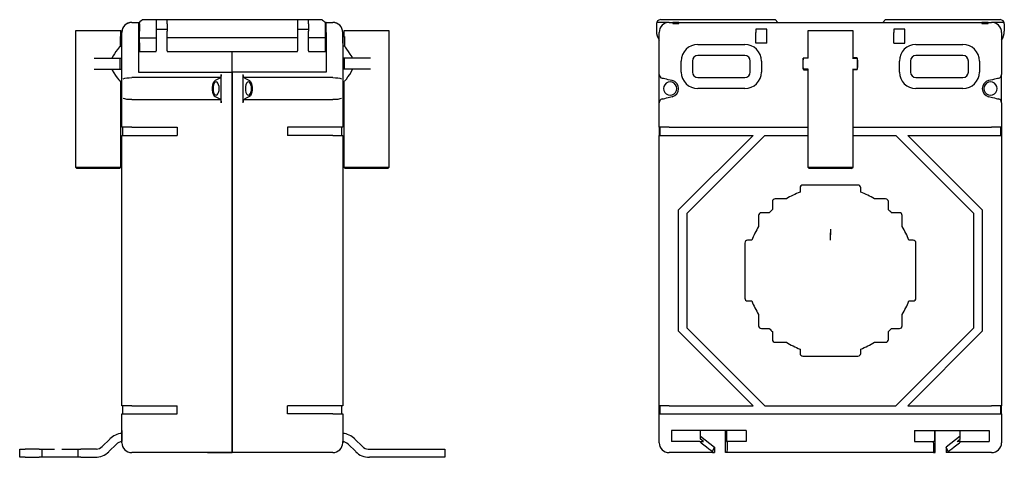
# Model space of a CAD drawing. Units: inches. Extents: x -147 to 32, y -34 to 45.
import ezdxf

# ---------------------------------------------------------------- set-up
doc = ezdxf.new("R2010")
doc.units = ezdxf.units.IN
doc.header["$MEASUREMENT"] = 0
doc.layers.add('TFR-TRI', color=7, linetype='Continuous')

msp = doc.modelspace()

# ---------------------------------------------------------------- linework, layer by layer
at = {"layer": 'TFR-TRI', "color": 7}
for p, q in [((-126.93, 44.94), (-127.32, 44.8)), ((-126.52, 44.99), (-126.93, 44.94)), ((-126.52, 44.99), (-125.32, 44.99)), ((-125.32, 44.99), (-125.32, 44.9)), ((-125.32, 44.99), (-125.12, 44.99)), ((-125.32, 44.9), (-125.32, 44.64)), ((-125.12, 44.74), (-125.32, 44.54)), ((-125.32, 44.69), (-125.17, 44.69)), ((-125.32, 44.64), (-125.32, 44.24)), ((-125.12, 44.99), (-124.86, 45.25)), ((-125.12, 44.86), (-125.12, 44.99)), ((-125.12, 44.74), (-125.12, 44.86)), ((-125.12, 44.74), (-125.12, 43.43)), ((-124.86, 45.25), (-124.68, 45.42)), ((-124.68, 45.42), (-124.62, 45.49)), ((-124.62, 45.49), (-122.12, 45.49)), ((-122.12, 45.49), (-122.04, 45.49)), ((-122.12, 45.49), (-122.12, 45.39)), ((-122.12, 45.39), (-122.12, 45.11)), ((-122.12, 45.11), (-122.12, 44.74)), ((-122.12, 44.74), (-122.12, 43.43)), ((-122.04, 45.49), (-121.83, 45.49)), ((-121.83, 45.49), (-121.5, 45.49)), ((-121.5, 45.49), (-121.12, 45.49)), ((-121.12, 45.49), (-120.74, 45.49)), ((-120.74, 45.49), (-120.41, 45.49)), ((-120.41, 45.49), (-120.2, 45.49)), ((-120.2, 45.49), (-120.12, 45.49)), ((-120.12, 45.39), (-120.12, 45.49)), ((-120.12, 45.49), (-96.52, 45.49)), ((-120.12, 45.11), (-120.12, 45.39)), ((-120.12, 44.74), (-120.12, 45.11)), ((-120.12, 44.74), (-120.12, 43.43)), ((-96.52, 45.49), (-96.44, 45.49)), ((-96.52, 45.49), (-96.52, 45.39)), ((-96.52, 45.39), (-96.52, 45.11)), ((-96.52, 45.11), (-96.52, 44.74)), ((-96.52, 44.74), (-96.52, 43.43)), ((-96.44, 45.49), (-96.23, 45.49)), ((-96.23, 45.49), (-95.9, 45.49)), ((-95.9, 45.49), (-95.52, 45.49)), ((-95.52, 45.49), (-95.14, 45.49)), ((-95.14, 45.49), (-94.81, 45.49)), ((-94.81, 45.49), (-94.6, 45.49)), ((-94.6, 45.49), (-94.52, 45.49)), ((-94.52, 45.39), (-94.52, 45.49)), ((-94.52, 45.49), (-92.02, 45.49)), ((-94.52, 45.11), (-94.52, 45.39)), ((-94.52, 44.74), (-94.52, 45.11)), ((-94.52, 44.74), (-94.52, 43.43)), ((-92.02, 45.49), (-91.96, 45.42)), ((-91.96, 45.42), (-91.78, 45.25)), ((-91.78, 45.25), (-91.52, 44.99)), ((-91.52, 44.99), (-91.52, 44.86)), ((-91.32, 44.99), (-91.52, 44.99)), ((-91.52, 44.86), (-91.52, 44.74)), ((-91.32, 44.54), (-91.52, 44.74)), ((-91.52, 44.74), (-91.52, 43.43)), ((-91.32, 44.69), (-91.47, 44.69)), ((-91.32, 44.9), (-91.32, 44.99)), ((-91.32, 44.99), (-90.12, 44.99)), ((-91.32, 44.64), (-91.32, 44.9)), ((-91.32, 44.24), (-91.32, 44.64)), ((-89.71, 44.94), (-90.12, 44.99)), ((-89.32, 44.8), (-89.71, 44.94)), ((-31.5, 44.74), (-31.5, 43.43)), ((-31.3, 45.25), (-31.46, 44.99)), ((-29.2, 44.99), (-31.46, 44.99)), ((-31.05, 45.42), (-31.3, 45.25)), ((-30.75, 45.49), (-31.05, 45.42)), ((-30.75, 45.49), (-10, 45.49)), ((-29.2, 44.99), (-28.55, 44.99)), ((-27.45, 44.99), (-28.55, 44.99)), ((-28.55, 44.99), (-28.55, 44.94)), ((-28.55, 44.94), (-28.55, 44.8)), ((-28.55, 44.8), (-27.45, 44.8)), ((-27.45, 44.99), (27.45, 44.99)), ((-27.45, 44.94), (-27.45, 44.99)), ((-27.45, 44.8), (-27.45, 44.94)), ((-10, 45.49), (-9.5, 44.99)), ((10, 45.49), (9.5, 44.99)), ((10, 45.49), (30.75, 45.49)), ((28.55, 44.99), (27.45, 44.99)), ((27.45, 44.99), (27.45, 44.94)), ((27.45, 44.94), (27.45, 44.8)), ((27.45, 44.8), (28.55, 44.8)), ((28.55, 44.99), (29.2, 44.99)), ((28.55, 44.94), (28.55, 44.99)), ((28.55, 44.8), (28.55, 44.94)), ((31.46, 44.99), (29.2, 44.99)), ((31.05, 45.42), (30.75, 45.49)), ((31.3, 45.25), (31.05, 45.42)), ((31.46, 44.99), (31.3, 45.25)), ((31.5, 44.74), (31.5, 43.43)), ((-136.72, 43.49), (-136.72, 18.74)), ((-136.65, 43.49), (-136.72, 43.49)), ((-136.44, 43.49), (-136.65, 43.49)), ((-136.11, 43.49), (-136.44, 43.49)), ((-135.65, 43.49), (-136.11, 43.49)), ((-135.09, 43.49), (-135.65, 43.49)), ((-134.45, 43.49), (-135.09, 43.49)), ((-133.74, 43.49), (-134.45, 43.49)), ((-133, 43.49), (-133.74, 43.49)), ((-132.24, 43.49), (-133, 43.49)), ((-131.5, 43.49), (-132.24, 43.49)), ((-130.79, 43.49), (-131.5, 43.49)), ((-130.15, 43.49), (-130.79, 43.49)), ((-129.59, 43.49), (-130.15, 43.49)), ((-129.13, 43.49), (-129.59, 43.49)), ((-128.8, 43.49), (-129.13, 43.49)), ((-128.59, 43.49), (-128.8, 43.49)), ((-128.52, 43.49), (-128.59, 43.49)), ((-128.52, 42.37), (-128.52, 43.49)), ((-128.32, 35.29), (-128.32, 43.19)), ((-128.32, 41.24), (-128.32, 43.19)), ((-125.32, 44.24), (-125.32, 43.74)), ((-125.32, 43.94), (-125.12, 43.74)), ((-125.32, 43.74), (-125.12, 43.74)), ((-125.32, 43.74), (-125.32, 43.19)), ((-125.32, 43.74), (-125.12, 43.74)), ((-125.32, 43.19), (-125.32, 35.99)), ((-125.12, 42.65), (-125.12, 43.43)), ((-122.12, 43.74), (-120.12, 43.74)), ((-122.12, 43.43), (-122.12, 42.65)), ((-120.12, 42.65), (-120.12, 43.43)), ((-96.52, 43.74), (-94.52, 43.74)), ((-96.52, 43.43), (-96.52, 42.65)), ((-94.52, 42.65), (-94.52, 43.43)), ((-91.52, 43.74), (-91.32, 43.94)), ((-91.52, 43.74), (-91.32, 43.74)), ((-91.32, 43.74), (-91.52, 43.74)), ((-91.52, 43.43), (-91.52, 42.65)), ((-91.32, 43.74), (-91.32, 44.24)), ((-91.32, 43.19), (-91.32, 43.74)), ((-91.32, 43.19), (-91.32, 35.99)), ((-88.32, 43.19), (-88.32, 35.29)), ((-88.32, 41.24), (-88.32, 43.19)), ((-88.05, 43.49), (-88.12, 43.49)), ((-88.12, 43.49), (-88.12, 42.37)), ((-87.84, 43.49), (-88.05, 43.49)), ((-87.51, 43.49), (-87.84, 43.49)), ((-87.05, 43.49), (-87.51, 43.49)), ((-86.49, 43.49), (-87.05, 43.49)), ((-85.85, 43.49), (-86.49, 43.49)), ((-85.14, 43.49), (-85.85, 43.49)), ((-84.4, 43.49), (-85.14, 43.49)), ((-83.64, 43.49), (-84.4, 43.49)), ((-82.9, 43.49), (-83.64, 43.49)), ((-82.19, 43.49), (-82.9, 43.49)), ((-81.55, 43.49), (-82.19, 43.49)), ((-80.99, 43.49), (-81.55, 43.49)), ((-80.53, 43.49), (-80.99, 43.49)), ((-80.2, 43.49), (-80.53, 43.49)), ((-79.99, 43.49), (-80.2, 43.49)), ((-79.92, 43.49), (-79.99, 43.49)), ((-79.92, 18.74), (-79.92, 43.49)), ((-31, 35.54), (-31, 43.19)), ((-13.5, 43.74), (-13.5, 43.47)), ((-11.5, 43.74), (-13.5, 43.74)), ((-13.5, 43.47), (-13.5, 43.19)), ((-13.5, 41.24), (-13.5, 43.19)), ((-11.5, 43.47), (-11.5, 43.74)), ((-11.5, 43.19), (-11.5, 43.47)), ((-11.5, 41.24), (-11.5, 43.19)), ((-4.1, 43.49), (-4.1, 38.49)), ((-4.03, 43.49), (-4.1, 43.49)), ((-3.82, 43.49), (-4.03, 43.49)), ((-3.48, 43.49), (-3.82, 43.49)), ((-3.03, 43.49), (-3.48, 43.49)), ((-2.47, 43.49), (-3.03, 43.49)), ((-1.83, 43.49), (-2.47, 43.49)), ((-1.12, 43.49), (-1.83, 43.49)), ((-0.38, 43.49), (-1.12, 43.49)), ((0.38, 43.49), (-0.38, 43.49)), ((1.12, 43.49), (0.38, 43.49)), ((1.83, 43.49), (1.12, 43.49)), ((2.47, 43.49), (1.83, 43.49)), ((3.03, 43.49), (2.47, 43.49)), ((3.49, 43.49), (3.03, 43.49)), ((3.82, 43.49), (3.49, 43.49)), ((4.03, 43.49), (3.82, 43.49)), ((4.1, 43.49), (4.03, 43.49)), ((4.1, 38.49), (4.1, 43.49)), ((11.5, 43.74), (11.5, 43.47)), ((13.5, 43.74), (11.5, 43.74)), ((11.5, 43.47), (11.5, 43.19)), ((11.5, 41.24), (11.5, 43.19)), ((13.5, 43.47), (13.5, 43.74)), ((13.5, 43.19), (13.5, 43.47)), ((13.5, 41.24), (13.5, 43.19)), ((31, 43.19), (31, 35.54)), ((-128.32, 42.29), (-128.64, 42.41)), ((-128.64, 42.41), (-128.64, 40.67)), ((-125.32, 42.29), (-125.12, 42.29)), ((-125.12, 41.93), (-125.12, 42.65)), ((-125.12, 42.19), (-123.62, 42.19)), ((-125.12, 41.31), (-125.12, 41.93)), ((-125.12, 41.31), (-125.12, 39.84)), ((-123.62, 42.19), (-122.12, 42.19)), ((-122.12, 42.65), (-122.12, 41.93)), ((-122.12, 41.93), (-122.12, 41.31)), ((-122.12, 41.31), (-122.12, 39.84)), ((-120.12, 41.93), (-120.12, 42.65)), ((-108.32, 42.19), (-120.12, 42.19)), ((-120.12, 41.31), (-120.12, 41.93)), ((-120.12, 39.84), (-120.12, 41.31)), ((-96.52, 42.19), (-108.32, 42.19)), ((-96.52, 42.65), (-96.52, 41.93)), ((-96.52, 41.93), (-96.52, 41.31)), ((-96.52, 41.31), (-96.52, 39.84)), ((-94.52, 41.93), (-94.52, 42.65)), ((-93.02, 42.19), (-94.52, 42.19)), ((-94.52, 41.31), (-94.52, 41.93)), ((-94.52, 39.84), (-94.52, 41.31)), ((-91.52, 42.19), (-93.02, 42.19)), ((-91.52, 42.65), (-91.52, 41.93)), ((-91.32, 42.29), (-91.52, 42.29)), ((-91.52, 41.93), (-91.52, 41.31)), ((-91.52, 41.31), (-91.52, 39.84)), ((-88.32, 42.29), (-88, 42.41)), ((-88, 42.41), (-88, 40.67)), ((-11.5, 41.24), (-13.5, 41.24)), ((11.5, 41.24), (13.5, 41.24)), ((-129.67, 39.32), (-129.91, 38.92)), ((-129.39, 39.72), (-129.67, 39.32)), ((-129.12, 40.08), (-129.39, 39.72)), ((-128.92, 40.33), (-129.12, 40.08)), ((-128.76, 40.54), (-128.92, 40.33)), ((-128.64, 40.67), (-128.76, 40.54)), ((-128.64, 40.67), (-128.32, 40.66)), ((-125.32, 39.69), (-122.12, 39.69)), ((-122.12, 39.76), (-122.12, 39.84)), ((-122.12, 39.69), (-122.12, 39.76)), ((-120.12, 39.84), (-120.12, 39.76)), ((-120.12, 39.76), (-120.12, 39.69)), ((-120.12, 39.69), (-96.52, 39.69)), ((-108.32, 38.22), (-108.32, 39.69)), ((-108.32, 38.22), (-108.32, 39.69)), ((-96.52, 39.76), (-96.52, 39.84)), ((-96.52, 39.69), (-96.52, 39.76)), ((-94.52, 39.84), (-94.52, 39.76)), ((-94.52, 39.76), (-94.52, 39.69)), ((-94.52, 39.69), (-91.32, 39.69)), ((-88, 40.67), (-88.32, 40.66)), ((-87.84, 40.49), (-88, 40.67)), ((-87.58, 40.15), (-87.84, 40.49)), ((-87.26, 39.73), (-87.58, 40.15)), ((-86.94, 39.26), (-87.26, 39.73)), ((-86.63, 38.73), (-86.94, 39.26)), ((-24, 40.99), (-15.5, 40.99)), ((15.5, 40.99), (24, 40.99)), ((-133.36, 38.49), (-128.62, 38.49)), ((-129.91, 38.92), (-130.12, 38.49)), ((-128.62, 38.49), (-128.32, 38.49)), ((-128.62, 36.49), (-128.62, 38.49)), ((-108.32, 37.83), (-108.32, 38.22)), ((-108.32, 37.83), (-108.32, 38.22)), ((-108.32, 37.52), (-108.32, 37.83)), ((-108.32, 37.52), (-108.32, 37.83)), ((-108.32, 35.99), (-108.32, 37.52)), ((-108.32, 35.99), (-108.32, 37.52)), ((-88.02, 38.49), (-88.32, 38.49)), ((-88.02, 36.49), (-88.02, 38.49)), ((-83.28, 38.49), (-88.02, 38.49)), ((-86.52, 38.49), (-86.63, 38.73)), ((-27, 35.99), (-27, 37.99)), ((-25, 37.99), (-25, 35.99)), ((-15.5, 38.99), (-24, 38.99)), ((-14.5, 35.99), (-14.5, 37.99)), ((-12.5, 37.99), (-12.5, 35.99)), ((-4.03, 38.49), (-4.9, 38.49)), ((-4.9, 36.49), (-4.9, 38.49)), ((-4.88, 38.59), (-4.1, 38.59)), ((4.03, 38.49), (4.9, 38.49)), ((4.88, 38.59), (4.1, 38.59)), ((4.9, 36.49), (4.9, 38.49)), ((12.5, 35.99), (12.5, 37.99)), ((14.5, 37.99), (14.5, 35.99)), ((24, 38.99), (15.5, 38.99)), ((25, 35.99), (25, 37.99)), ((27, 37.99), (27, 35.99)), ((-133.36, 36.49), (-128.62, 36.49)), ((-130.12, 36.49), (-130.05, 36.34)), ((-130.05, 36.34), (-129.77, 35.82)), ((-129.77, 35.82), (-129.46, 35.35)), ((-128.62, 36.49), (-128.32, 36.49)), ((-125.32, 35.99), (-108.32, 35.99)), ((-108.32, 35.99), (-108.32, -31.2)), ((-91.32, 35.99), (-108.32, 35.99)), ((-108.32, -31.2), (-108.32, 35.99)), ((-88.02, 36.49), (-88.32, 36.49)), ((-83.28, 36.49), (-88.02, 36.49)), ((-87.04, 35.56), (-86.77, 35.99)), ((-86.77, 35.99), (-86.52, 36.49)), ((-4.03, 36.49), (-4.9, 36.49)), ((-4.88, 36.39), (-4.1, 36.39)), ((-4.1, 36.49), (-4.1, 18.74)), ((4.03, 36.49), (4.9, 36.49)), ((4.1, 18.74), (4.1, 36.49)), ((4.88, 36.39), (4.1, 36.39)), ((-129.46, 35.35), (-129.15, 34.93)), ((-129.15, 34.93), (-128.87, 34.58)), ((-128.87, 34.58), (-128.71, 34.38)), ((-128.71, 34.38), (-128.59, 34.24)), ((-128.59, 34.24), (-128.53, 34.16)), ((-128.53, 34.15), (-128.32, 34.16)), ((-128.52, 18.74), (-128.52, 34.16)), ((-128.32, 35.13), (-128.32, 35.29)), ((-128.32, 34.92), (-128.32, 35.13)), ((-128.32, 34.58), (-128.32, 34.92)), ((-128.32, 34.11), (-128.32, 34.58)), ((-128.32, 33.57), (-128.32, 34.11)), ((-128.08, 34.78), (-127.8, 34.86)), ((-127.8, 34.86), (-127.43, 34.93)), ((-127.43, 34.93), (-126.99, 34.97)), ((-126.99, 34.97), (-126.53, 34.99)), ((-118.48, 34.99), (-126.52, 34.99)), ((-110.45, 34.99), (-118.48, 34.99)), ((-111.77, 34.01), (-111.88, 33.64)), ((-111.6, 34.28), (-111.77, 34.01)), ((-111.58, 33.96), (-111.71, 33.69)), ((-111.41, 34.45), (-111.6, 34.28)), ((-111.43, 34.13), (-111.58, 33.96)), ((-111.25, 34.19), (-111.43, 34.13)), ((-110.57, 34.86), (-111.41, 34.45)), ((-111.08, 34.13), (-111.25, 34.19)), ((-110.92, 33.96), (-111.08, 34.13)), ((-110.8, 33.69), (-110.92, 33.96)), ((-110.44, 35), (-110.57, 34.86)), ((-110.35, 35.24), (-110.44, 35)), ((-110.32, 35.54), (-110.35, 35.24)), ((-110.32, 30.43), (-110.32, 35.54)), ((-106.29, 35.24), (-106.32, 35.54)), ((-106.32, 30.43), (-106.32, 35.54)), ((-106.2, 35), (-106.29, 35.24)), ((-106.07, 34.86), (-106.2, 35)), ((-98.16, 34.99), (-106.19, 34.99)), ((-106.07, 34.86), (-105.23, 34.45)), ((-105.72, 33.96), (-105.84, 33.69)), ((-105.56, 34.13), (-105.72, 33.96)), ((-105.39, 34.19), (-105.56, 34.13)), ((-105.21, 34.13), (-105.39, 34.19)), ((-105.23, 34.45), (-105.04, 34.28)), ((-105.06, 33.96), (-105.21, 34.13)), ((-104.94, 33.69), (-105.06, 33.96)), ((-105.04, 34.28), (-104.87, 34.01)), ((-104.87, 34.01), (-104.76, 33.64)), ((-90.12, 34.99), (-98.16, 34.99)), ((-90.12, 34.99), (-89.65, 34.97)), ((-89.65, 34.97), (-89.22, 34.93)), ((-89.22, 34.93), (-88.84, 34.86)), ((-88.84, 34.86), (-88.56, 34.78)), ((-88.32, 35.29), (-88.32, 35.13)), ((-88.32, 35.13), (-88.32, 34.92)), ((-88.32, 34.92), (-88.32, 34.58)), ((-88.32, 34.58), (-88.32, 34.11)), ((-88.32, 34.16), (-88.11, 34.15)), ((-88.32, 34.11), (-88.32, 33.57)), ((-88.12, 34.16), (-88.12, 18.74)), ((-88.11, 34.16), (-88.06, 34.22)), ((-88.11, 34.16), (-88.11, 34.16)), ((-88.06, 34.22), (-87.97, 34.34)), ((-87.97, 34.34), (-87.83, 34.5)), ((-87.83, 34.5), (-87.66, 34.72)), ((-87.66, 34.72), (-87.37, 35.1)), ((-87.37, 35.1), (-87.04, 35.56)), ((-31, 30.43), (-31, 35.54)), ((-30.4, 34.85), (-30.46, 34.86)), ((-30.25, 34.81), (-30.4, 34.85)), ((-30, 34.76), (-30.25, 34.81)), ((-29.7, 34.69), (-30, 34.76)), ((-29.71, 33.96), (-29.97, 33.69)), ((-29.37, 34.13), (-29.71, 33.96)), ((-29.36, 34.61), (-29.7, 34.69)), ((-29, 34.19), (-29.37, 34.13)), ((-28.66, 34.45), (-29.36, 34.61)), ((-28.63, 34.13), (-29, 34.19)), ((-28.29, 33.96), (-28.63, 34.13)), ((-28.03, 33.69), (-28.29, 33.96)), ((-24, 34.99), (-15.5, 34.99)), ((15.5, 34.99), (24, 34.99)), ((28.29, 33.96), (28.03, 33.69)), ((28.63, 34.13), (28.29, 33.96)), ((29, 34.19), (28.63, 34.13)), ((29.36, 34.61), (28.66, 34.45)), ((29.37, 34.13), (29, 34.19)), ((29.7, 34.69), (29.36, 34.61)), ((29.71, 33.96), (29.37, 34.13)), ((30, 34.76), (29.7, 34.69)), ((29.97, 33.69), (29.71, 33.96)), ((30.25, 34.81), (30, 34.76)), ((30.4, 34.85), (30.25, 34.81)), ((30.46, 34.86), (30.4, 34.85)), ((31, 30.43), (31, 35.54)), ((-128.32, 32.99), (-128.32, 33.57)), ((-128.32, 32.4), (-128.32, 32.99)), ((-128.32, 31.86), (-128.32, 32.4)), ((-111.88, 33.64), (-111.94, 33.21)), ((-111.94, 33.21), (-111.94, 32.76)), ((-111.94, 32.76), (-111.88, 32.34)), ((-111.88, 32.34), (-111.77, 31.97)), ((-111.79, 33.36), (-111.81, 32.99)), ((-111.81, 32.99), (-111.79, 32.62)), ((-111.71, 33.69), (-111.79, 33.36)), ((-111.79, 32.62), (-111.71, 32.28)), ((-111.71, 32.28), (-111.58, 32.02)), ((-110.92, 32.02), (-110.8, 32.28)), ((-110.72, 33.36), (-110.8, 33.69)), ((-110.8, 32.28), (-110.72, 32.62)), ((-110.69, 32.99), (-110.72, 33.36)), ((-110.72, 32.62), (-110.69, 32.99)), ((-105.92, 33.36), (-105.95, 32.99)), ((-105.95, 32.99), (-105.92, 32.62)), ((-105.84, 33.69), (-105.92, 33.36)), ((-105.92, 32.62), (-105.84, 32.28)), ((-105.84, 32.28), (-105.72, 32.02)), ((-105.06, 32.02), (-104.94, 32.28)), ((-104.86, 33.36), (-104.94, 33.69)), ((-104.94, 32.28), (-104.86, 32.62)), ((-104.76, 32.34), (-104.87, 31.97)), ((-104.83, 32.99), (-104.86, 33.36)), ((-104.86, 32.62), (-104.83, 32.99)), ((-104.76, 33.64), (-104.7, 33.21)), ((-104.7, 32.76), (-104.76, 32.34)), ((-104.7, 33.21), (-104.7, 32.76)), ((-88.32, 33.57), (-88.32, 32.99)), ((-88.32, 32.99), (-88.32, 32.4)), ((-88.32, 32.4), (-88.32, 31.86)), ((-30.14, 33.36), (-30.2, 32.99)), ((-30.2, 32.99), (-30.14, 32.62)), ((-29.97, 33.69), (-30.14, 33.36)), ((-30.14, 32.62), (-29.97, 32.28)), ((-29.97, 32.28), (-29.71, 32.02)), ((-28.29, 32.02), (-28.03, 32.28)), ((-27.86, 33.36), (-28.03, 33.69)), ((-28.03, 32.28), (-27.86, 32.62)), ((-27.8, 32.99), (-27.86, 33.36)), ((-27.86, 32.62), (-27.8, 32.99)), ((-15.5, 32.99), (-24, 32.99)), ((24, 32.99), (15.5, 32.99)), ((27.86, 33.36), (27.8, 32.99)), ((27.8, 32.99), (27.86, 32.62)), ((28.03, 33.69), (27.86, 33.36)), ((27.86, 32.62), (28.03, 32.28)), ((28.03, 32.28), (28.29, 32.02)), ((29.71, 32.02), (29.97, 32.28)), ((30.14, 33.36), (29.97, 33.69)), ((29.97, 32.28), (30.14, 32.62)), ((30.2, 32.99), (30.14, 33.36)), ((30.14, 32.62), (30.2, 32.99)), ((-128.32, 31.4), (-128.32, 31.86)), ((-128.32, 31.05), (-128.32, 31.4)), ((-128.32, 30.84), (-128.32, 31.05)), ((-128.32, 30.68), (-128.32, 30.84)), ((-128.32, 25.99), (-128.32, 30.68)), ((-127.8, 31.11), (-128.08, 31.2)), ((-127.42, 31.04), (-127.8, 31.11)), ((-126.99, 31), (-127.42, 31.04)), ((-126.52, 30.99), (-126.99, 31)), ((-126.52, 30.99), (-118.48, 30.99)), ((-118.48, 30.99), (-110.45, 30.99)), ((-111.77, 31.97), (-111.6, 31.69)), ((-111.6, 31.69), (-111.41, 31.53)), ((-111.58, 32.02), (-111.43, 31.85)), ((-111.43, 31.85), (-111.25, 31.79)), ((-111.41, 31.53), (-110.57, 31.11)), ((-111.25, 31.79), (-111.08, 31.85)), ((-111.08, 31.85), (-110.92, 32.02)), ((-110.57, 31.11), (-110.44, 30.98)), ((-110.44, 30.98), (-110.35, 30.73)), ((-110.35, 30.73), (-110.32, 30.43)), ((-106.32, 30.43), (-106.29, 30.73)), ((-106.29, 30.73), (-106.2, 30.98)), ((-106.2, 30.98), (-106.07, 31.11)), ((-106.19, 30.99), (-98.16, 30.99)), ((-105.23, 31.53), (-106.07, 31.11)), ((-105.72, 32.02), (-105.56, 31.85)), ((-105.56, 31.85), (-105.39, 31.79)), ((-105.39, 31.79), (-105.21, 31.85)), ((-105.04, 31.69), (-105.23, 31.53)), ((-105.21, 31.85), (-105.06, 32.02)), ((-104.87, 31.97), (-105.04, 31.69)), ((-98.16, 30.99), (-90.12, 30.99)), ((-89.65, 31), (-90.11, 30.99)), ((-89.21, 31.04), (-89.65, 31)), ((-88.84, 31.11), (-89.21, 31.04)), ((-88.56, 31.2), (-88.84, 31.11)), ((-88.32, 31.86), (-88.32, 31.4)), ((-88.32, 31.4), (-88.32, 31.05)), ((-88.32, 31.05), (-88.32, 30.84)), ((-88.32, 30.84), (-88.32, 30.68)), ((-88.32, 30.68), (-88.32, 25.99)), ((-31, 25.99), (-31, 30.43)), ((-30.46, 31.11), (-30.4, 31.12)), ((-30.4, 31.12), (-30.25, 31.16)), ((-30.25, 31.16), (-30, 31.22)), ((-30, 31.22), (-29.7, 31.29)), ((-29.71, 32.02), (-29.37, 31.85)), ((-29.7, 31.29), (-29.36, 31.37)), ((-29.37, 31.85), (-29, 31.79)), ((-29.36, 31.37), (-28.66, 31.53)), ((-29, 31.79), (-28.63, 31.85)), ((-28.63, 31.85), (-28.29, 32.02)), ((28.29, 32.02), (28.63, 31.85)), ((28.63, 31.85), (29, 31.79)), ((28.66, 31.53), (29.36, 31.37)), ((29, 31.79), (29.37, 31.85)), ((29.36, 31.37), (29.7, 31.29)), ((29.37, 31.85), (29.71, 32.02)), ((29.7, 31.29), (30, 31.22)), ((30, 31.22), (30.25, 31.16)), ((30.25, 31.16), (30.4, 31.12)), ((30.4, 31.12), (30.46, 31.11)), ((31, 30.43), (31, 25.99)), ((-128.23, 25.99), (-128.32, 25.99)), ((-127.98, 25.99), (-128.23, 25.99)), ((-128.12, 24.49), (-128.12, 25.99)), ((-127.58, 25.99), (-127.98, 25.99)), ((-127.08, 25.99), (-127.58, 25.99)), ((-126.52, 25.99), (-127.08, 25.99)), ((-126.52, 25.99), (-118.32, 25.99)), ((-118.32, 25.99), (-118.32, 24.49)), ((-90.12, 25.99), (-98.32, 25.99)), ((-98.32, 25.99), (-98.32, 24.49)), ((-89.56, 25.99), (-90.12, 25.99)), ((-89.06, 25.99), (-89.56, 25.99)), ((-88.66, 25.99), (-89.06, 25.99)), ((-88.41, 25.99), (-88.66, 25.99)), ((-88.52, 25.99), (-88.52, 24.49)), ((-88.32, 25.99), (-88.41, 25.99)), ((-30.91, 25.99), (-31, 25.99)), ((-31, 25.99), (-31, 24.49)), ((-30.66, 25.99), (-30.91, 25.99)), ((-30.8, 24.49), (-30.8, 25.99)), ((-30.26, 25.99), (-30.66, 25.99)), ((-29.76, 25.99), (-30.26, 25.99)), ((-29.2, 25.99), (-29.76, 25.99)), ((-29.2, 25.99), (-4.1, 25.99)), ((4.1, 25.99), (29.2, 25.99)), ((29.76, 25.99), (29.2, 25.99)), ((30.26, 25.99), (29.76, 25.99)), ((30.66, 25.99), (30.26, 25.99)), ((30.91, 25.99), (30.66, 25.99)), ((30.8, 25.99), (30.8, 24.49)), ((31, 25.99), (30.91, 25.99)), ((31, 25.99), (31, 24.49)), ((-128.32, 24.49), (-128.23, 24.49)), ((-128.32, -24.49), (-128.32, 24.49)), ((-128.23, 24.49), (-127.98, 24.49)), ((-127.98, 24.49), (-127.58, 24.49)), ((-127.58, 24.49), (-127.08, 24.49)), ((-127.08, 24.49), (-126.52, 24.49)), ((-126.52, 24.49), (-118.32, 24.49)), ((-90.12, 24.49), (-98.32, 24.49)), ((-90.12, 24.49), (-89.56, 24.49)), ((-89.56, 24.49), (-89.06, 24.49)), ((-89.06, 24.49), (-88.66, 24.49)), ((-88.66, 24.49), (-88.41, 24.49)), ((-88.41, 24.49), (-88.32, 24.49)), ((-88.32, 24.49), (-88.32, -24.49)), ((-31, -24.49), (-31, 24.49)), ((-31, 24.49), (-30.91, 24.49)), ((-30.91, 24.49), (-30.66, 24.49)), ((-30.66, 24.49), (-30.26, 24.49)), ((-30.26, 24.49), (-29.76, 24.49)), ((-29.76, 24.49), (-29.2, 24.49)), ((-29.2, 24.49), (-14, 24.49)), ((-27.5, 10.99), (-14, 24.49)), ((-11.88, 24.49), (-26, 10.37)), ((-11.88, 24.49), (-4.1, 24.49)), ((4.1, 24.49), (11.88, 24.49)), ((26, 10.37), (11.88, 24.49)), ((14, 24.49), (29.2, 24.49)), ((14, 24.49), (27.5, 10.99)), ((29.2, 24.49), (29.76, 24.49)), ((29.76, 24.49), (30.26, 24.49)), ((30.26, 24.49), (30.66, 24.49)), ((30.66, 24.49), (30.91, 24.49)), ((30.91, 24.49), (31, 24.49)), ((31, 24.49), (31, -24.49)), ((-136.72, 18.74), (-136.65, 18.74)), ((-136.72, 18.74), (-136.47, 18.49)), ((-136.65, 18.74), (-136.44, 18.74)), ((-136.4, 18.49), (-136.47, 18.49)), ((-136.44, 18.74), (-136.11, 18.74)), ((-136.18, 18.49), (-136.4, 18.49)), ((-135.82, 18.49), (-136.18, 18.49)), ((-136.11, 18.74), (-135.65, 18.74)), ((-135.34, 18.49), (-135.82, 18.49)), ((-135.65, 18.74), (-135.09, 18.74)), ((-134.76, 18.49), (-135.34, 18.49)), ((-135.09, 18.74), (-134.45, 18.74)), ((-134.09, 18.49), (-134.76, 18.49)), ((-134.45, 18.74), (-133.74, 18.74)), ((-133.37, 18.49), (-134.09, 18.49)), ((-133.74, 18.74), (-133, 18.74)), ((-132.62, 18.49), (-133.37, 18.49)), ((-133, 18.74), (-132.24, 18.74)), ((-131.87, 18.49), (-132.62, 18.49)), ((-132.24, 18.74), (-131.5, 18.74)), ((-131.15, 18.49), (-131.87, 18.49)), ((-131.5, 18.74), (-130.79, 18.74)), ((-130.48, 18.49), (-131.15, 18.49)), ((-130.79, 18.74), (-130.15, 18.74)), ((-129.9, 18.49), (-130.48, 18.49)), ((-130.15, 18.74), (-129.59, 18.74)), ((-129.42, 18.49), (-129.9, 18.49)), ((-129.59, 18.74), (-129.13, 18.74)), ((-129.06, 18.49), (-129.42, 18.49)), ((-129.13, 18.74), (-128.8, 18.74)), ((-128.84, 18.49), (-129.06, 18.49)), ((-128.77, 18.49), (-128.84, 18.49)), ((-128.8, 18.74), (-128.59, 18.74)), ((-128.77, 18.49), (-128.52, 18.74)), ((-128.59, 18.74), (-128.52, 18.74)), ((-88.12, 18.74), (-88.05, 18.74)), ((-88.12, 18.74), (-87.87, 18.49)), ((-88.05, 18.74), (-87.84, 18.74)), ((-87.8, 18.49), (-87.87, 18.49)), ((-87.84, 18.74), (-87.51, 18.74)), ((-87.58, 18.49), (-87.8, 18.49)), ((-87.22, 18.49), (-87.58, 18.49)), ((-87.51, 18.74), (-87.05, 18.74)), ((-86.74, 18.49), (-87.22, 18.49)), ((-87.05, 18.74), (-86.49, 18.74)), ((-86.16, 18.49), (-86.74, 18.49)), ((-86.49, 18.74), (-85.85, 18.74)), ((-85.49, 18.49), (-86.16, 18.49)), ((-85.85, 18.74), (-85.14, 18.74)), ((-84.77, 18.49), (-85.49, 18.49)), ((-85.14, 18.74), (-84.4, 18.74)), ((-84.02, 18.49), (-84.77, 18.49)), ((-84.4, 18.74), (-83.64, 18.74)), ((-83.27, 18.49), (-84.02, 18.49)), ((-83.64, 18.74), (-82.9, 18.74)), ((-82.55, 18.49), (-83.27, 18.49)), ((-82.9, 18.74), (-82.19, 18.74)), ((-81.88, 18.49), (-82.55, 18.49)), ((-82.19, 18.74), (-81.55, 18.74)), ((-81.3, 18.49), (-81.88, 18.49)), ((-81.55, 18.74), (-80.99, 18.74)), ((-80.82, 18.49), (-81.3, 18.49)), ((-80.99, 18.74), (-80.53, 18.74)), ((-80.46, 18.49), (-80.82, 18.49)), ((-80.53, 18.74), (-80.2, 18.74)), ((-80.24, 18.49), (-80.46, 18.49)), ((-80.17, 18.49), (-80.24, 18.49)), ((-80.2, 18.74), (-79.99, 18.74)), ((-80.17, 18.49), (-79.92, 18.74)), ((-79.99, 18.74), (-79.92, 18.74)), ((-4.1, 18.74), (-4.02, 18.74)), ((-4.1, 18.74), (-3.85, 18.49)), ((-4.02, 18.74), (-3.79, 18.74)), ((-3.77, 18.49), (-3.85, 18.49)), ((-3.79, 18.74), (-3.41, 18.74)), ((-3.56, 18.49), (-3.77, 18.49)), ((-3.2, 18.49), (-3.56, 18.49)), ((-3.41, 18.74), (-2.9, 18.74)), ((-2.72, 18.49), (-3.2, 18.49)), ((-2.9, 18.74), (-2.28, 18.74)), ((-2.14, 18.49), (-2.72, 18.49)), ((-2.28, 18.74), (-1.57, 18.74)), ((-1.47, 18.49), (-2.14, 18.49)), ((-1.57, 18.74), (-0.8, 18.74)), ((-0.75, 18.49), (-1.47, 18.49)), ((-0.8, 18.74), (0, 18.74)), ((0, 18.49), (-0.75, 18.49)), ((0, 18.74), (0.8, 18.74)), ((0.75, 18.49), (0, 18.49)), ((1.47, 18.49), (0.75, 18.49)), ((0.8, 18.74), (1.57, 18.74)), ((2.14, 18.49), (1.47, 18.49)), ((1.57, 18.74), (2.28, 18.74)), ((2.72, 18.49), (2.14, 18.49)), ((2.28, 18.74), (2.9, 18.74)), ((3.2, 18.49), (2.72, 18.49)), ((2.9, 18.74), (3.41, 18.74)), ((3.56, 18.49), (3.2, 18.49)), ((3.41, 18.74), (3.79, 18.74)), ((3.78, 18.49), (3.56, 18.49)), ((3.85, 18.49), (3.78, 18.49)), ((3.79, 18.74), (4.02, 18.74)), ((3.85, 18.49), (4.1, 18.74)), ((4.02, 18.74), (4.1, 18.74)), ((-5.5, 15), (-5.5, 14.22)), ((5, 15.5), (-5, 15.5)), ((5.5, 14.22), (5.5, 15)), ((-10.5, 12.5), (-10.5, 11.06)), ((-7.97, 13), (-10, 13)), ((10, 13), (7.97, 13)), ((10.5, 11.06), (10.5, 12.5)), ((-27.5, -10.99), (-27.5, 10.99)), ((-10.78, 10.78), (-10.9, 10.66)), ((-10.63, 10.93), (-10.78, 10.78)), ((-10.53, 11.03), (-10.63, 10.93)), ((-10.5, 11.06), (-10.53, 11.03)), ((10.54, 11.02), (10.5, 11.06)), ((10.66, 10.9), (10.54, 11.02)), ((10.78, 10.78), (10.66, 10.9)), ((10.93, 10.63), (10.78, 10.78)), ((27.5, 10.99), (27.5, -10.99)), ((-26, 10.37), (-26, -10.37)), ((-13, 10), (-13, 7.97)), ((-11.06, 10.5), (-12.5, 10.5)), ((-11.02, 10.54), (-11.06, 10.5)), ((-10.9, 10.66), (-11.02, 10.54)), ((11.03, 10.53), (10.93, 10.63)), ((11.06, 10.5), (11.03, 10.53)), ((12.5, 10.5), (11.06, 10.5)), ((13, 7.97), (13, 10)), ((26, -10.37), (26, 10.37)), ((0, 7.5), (0, 6.5)), ((-14.22, 5.5), (-15, 5.5)), ((0, 5.5), (0, 6.83)), ((15, 5.5), (14.22, 5.5)), ((-15.5, 5), (-15.5, -5)), ((15.5, -5), (15.5, 5)), ((-15, -5.5), (-14.22, -5.5)), ((14.22, -5.5), (15, -5.5)), ((-13, -7.97), (-13, -10)), ((13, -10), (13, -7.97)), ((-26, -10.37), (-11.88, -24.49)), ((-12.5, -10.5), (-11.06, -10.5)), ((10.78, -10.78), (10.9, -10.66)), ((10.9, -10.66), (11.02, -10.54)), ((11.02, -10.54), (11.06, -10.5)), ((11.06, -10.5), (12.5, -10.5)), ((11.88, -24.49), (26, -10.37)), ((-14, -24.49), (-27.5, -10.99)), ((-10.5, -11.06), (-10.5, -12.5)), ((10.5, -11.06), (10.53, -11.03)), ((10.5, -12.5), (10.5, -11.06)), ((10.53, -11.03), (10.63, -10.93)), ((10.63, -10.93), (10.78, -10.78)), ((27.5, -10.99), (14, -24.49)), ((-10, -13), (-7.97, -13)), ((-5.5, -14.22), (-5.5, -15)), ((5.5, -15), (5.5, -14.22)), ((7.97, -13), (10, -13)), ((-5, -15.5), (5, -15.5)), ((-128.23, -24.49), (-128.32, -24.49)), ((-127.98, -24.49), (-128.23, -24.49)), ((-128.12, -25.99), (-128.12, -24.49)), ((-127.58, -24.49), (-127.98, -24.49)), ((-127.08, -24.49), (-127.58, -24.49)), ((-126.52, -24.49), (-127.08, -24.49)), ((-126.52, -24.49), (-118.32, -24.49)), ((-118.32, -25.99), (-118.32, -24.49)), ((-90.12, -24.49), (-98.32, -24.49)), ((-98.32, -25.99), (-98.32, -24.49)), ((-89.56, -24.49), (-90.12, -24.49)), ((-89.06, -24.49), (-89.56, -24.49)), ((-88.66, -24.49), (-89.06, -24.49)), ((-88.41, -24.49), (-88.66, -24.49)), ((-88.52, -24.49), (-88.52, -25.99)), ((-88.32, -24.49), (-88.41, -24.49)), ((-30.91, -24.49), (-31, -24.49)), ((-31, -25.99), (-31, -24.49)), ((-30.66, -24.49), (-30.91, -24.49)), ((-30.8, -25.99), (-30.8, -24.49)), ((-30.26, -24.49), (-30.66, -24.49)), ((-29.76, -24.49), (-30.26, -24.49)), ((-29.2, -24.49), (-29.76, -24.49)), ((-29.2, -24.49), (-14, -24.49)), ((-11.88, -24.49), (11.88, -24.49)), ((14, -24.49), (29.2, -24.49)), ((29.76, -24.49), (29.2, -24.49)), ((30.26, -24.49), (29.76, -24.49)), ((30.66, -24.49), (30.26, -24.49)), ((30.91, -24.49), (30.66, -24.49)), ((30.8, -24.49), (30.8, -25.99)), ((31, -24.49), (30.91, -24.49)), ((31, -25.99), (31, -24.49)), ((-128.32, -25.99), (-128.23, -25.99)), ((-128.32, -31.2), (-128.32, -25.99)), ((-128.23, -25.99), (-127.98, -25.99)), ((-127.98, -25.99), (-127.58, -25.99)), ((-127.58, -25.99), (-127.08, -25.99)), ((-127.08, -25.99), (-126.52, -25.99)), ((-126.52, -25.99), (-118.32, -25.99)), ((-90.12, -25.99), (-98.32, -25.99)), ((-90.12, -25.99), (-89.56, -25.99)), ((-89.56, -25.99), (-89.06, -25.99)), ((-89.06, -25.99), (-88.66, -25.99)), ((-88.66, -25.99), (-88.41, -25.99)), ((-88.41, -25.99), (-88.32, -25.99)), ((-88.32, -25.99), (-88.32, -31.2)), ((-31, -25.99), (-30.91, -25.99)), ((-31, -31.2), (-31, -25.99)), ((-30.91, -25.99), (-30.66, -25.99)), ((-30.66, -25.99), (-30.26, -25.99)), ((-30.26, -25.99), (-29.76, -25.99)), ((-29.76, -25.99), (-29.2, -25.99)), ((-29.2, -25.99), (29.2, -25.99)), ((29.2, -25.99), (29.76, -25.99)), ((29.76, -25.99), (30.26, -25.99)), ((30.26, -25.99), (30.66, -25.99)), ((30.66, -25.99), (30.91, -25.99)), ((30.91, -25.99), (31, -25.99)), ((31, -25.99), (31, -31.2)), ((-128.32, -29), (-128.32, -31)), ((-88.32, -29), (-88.32, -29.51)), ((-28.75, -29), (-28.75, -31)), ((-15.25, -29), (-28.75, -29)), ((-23.5, -30.56), (-23.5, -29)), ((-23.5, -30), (-21, -32)), ((-23.5, -30), (-21, -32)), ((-19, -33), (-19, -29)), ((-19, -33), (-19, -29)), ((-18.83, -29), (-18.83, -31)), ((-15.25, -29), (-15.25, -31)), ((15.25, -29), (28.75, -29)), ((15.25, -29), (15.25, -31)), ((18.83, -29), (18.83, -31)), ((19, -33), (19, -29)), ((19, -33), (19, -29)), ((23.5, -30), (21, -32)), ((23.5, -30), (21, -32)), ((23.5, -30.56), (23.5, -29)), ((28.75, -29), (28.75, -31)), ((-130.5, -30.53), (-131.88, -31.91)), ((-130.67, -32.82), (-129.29, -31.44)), ((-128.32, -31.2), (-128.32, -31)), ((-108.32, -31.2), (-108.32, -31.76)), ((-108.32, -31.76), (-108.32, -31.2)), ((-108.32, -31.76), (-108.32, -32.26)), ((-108.32, -32.26), (-108.32, -31.76)), ((-88.32, -31.2), (-88.32, -31)), ((-85.97, -32.82), (-87.35, -31.44)), ((-86.15, -30.53), (-84.76, -31.91)), ((-23.65, -31), (-28.75, -31)), ((-23.65, -31), (-22.95, -31)), ((-23.65, -31), (-23.4, -31.2)), ((-22.95, -31), (-23.5, -30.56)), ((-23.4, -31.2), (-22.91, -31.59)), ((-22.91, -31.59), (-22.44, -31.96)), ((-22.44, -31.96), (-22, -32.3)), ((-21.33, -32.8), (-21, -32)), ((-21, -32), (-21, -33)), ((-21, -32), (-21, -33)), ((-18.83, -31), (-18.65, -31)), ((-18.66, -32.1), (-18.65, -31.67)), ((-15.25, -31), (-18.65, -31)), ((-18.65, -31.2), (-18.65, -31)), ((-18.65, -31.67), (-18.65, -31.2)), ((15.25, -31), (18.65, -31)), ((18.83, -31), (18.65, -31)), ((18.65, -31.2), (18.65, -31)), ((18.65, -31.2), (18.65, -31.67)), ((18.65, -31.67), (18.66, -32.1)), ((21, -32), (21, -33)), ((21, -32), (21, -33)), ((21.33, -32.8), (21, -32)), ((22, -32.3), (22.44, -31.96)), ((22.44, -31.96), (22.91, -31.59)), ((22.91, -31.59), (23.4, -31.2)), ((22.95, -31), (23.5, -30.56)), ((23.65, -31), (22.95, -31)), ((23.65, -31), (23.4, -31.2)), ((23.65, -31), (28.75, -31)), ((-146.82, -33.85), (-146.82, -32.35)), ((-146.82, -32.35), (-145.82, -32.35)), ((-145.82, -33.85), (-146.82, -33.85)), ((-143.32, -32.35), (-145.82, -32.35)), ((-145.82, -33.85), (-143.32, -33.85)), ((-143.32, -32.35), (-142.82, -32.35)), ((-142.82, -33.85), (-143.32, -33.85)), ((-142.82, -32.35), (-142.82, -33.85)), ((-142.82, -32.35), (-142.75, -32.35)), ((-142.75, -33.85), (-142.82, -33.85)), ((-142.75, -32.35), (-142.54, -32.35)), ((-142.54, -33.85), (-142.75, -33.85)), ((-142.54, -32.35), (-142.19, -32.35)), ((-142.19, -33.85), (-142.54, -33.85)), ((-142.19, -32.35), (-141.73, -32.35)), ((-141.73, -33.85), (-142.19, -33.85)), ((-141.73, -32.35), (-141.17, -32.35)), ((-141.17, -33.85), (-141.73, -33.85)), ((-141.17, -32.35), (-140.54, -32.35)), ((-140.54, -33.85), (-141.17, -33.85)), ((-139.87, -33.85), (-140.54, -33.85)), ((-139.18, -33.85), (-139.87, -33.85)), ((-139.18, -32.35), (-138.5, -32.35)), ((-138.5, -33.85), (-139.18, -33.85)), ((-138.5, -32.35), (-137.87, -32.35)), ((-137.87, -33.85), (-138.5, -33.85)), ((-137.87, -32.35), (-137.31, -32.35)), ((-137.31, -33.85), (-137.87, -33.85)), ((-137.31, -32.35), (-136.85, -32.35)), ((-136.85, -33.85), (-137.31, -33.85)), ((-136.85, -32.35), (-136.51, -32.35)), ((-136.51, -33.85), (-136.85, -33.85)), ((-136.51, -32.35), (-136.29, -32.35)), ((-136.29, -33.85), (-136.51, -33.85)), ((-136.29, -32.35), (-136.22, -32.35)), ((-136.22, -33.85), (-136.29, -33.85)), ((-136.22, -32.35), (-135.72, -32.35)), ((-136.22, -33.85), (-136.22, -32.35)), ((-135.72, -33.85), (-136.22, -33.85)), ((-132.94, -32.35), (-135.72, -32.35)), ((-135.72, -33.85), (-133.15, -33.85)), ((-108.32, -33), (-126.52, -33)), ((-112.82, -33), (-108.32, -33)), ((-108.32, -32.26), (-108.32, -32.66)), ((-108.32, -32.66), (-108.32, -32.26)), ((-108.32, -32.66), (-108.32, -32.91)), ((-108.32, -32.91), (-108.32, -32.66)), ((-108.32, -32.91), (-108.32, -33)), ((-108.32, -33), (-108.32, -32.91)), ((-90.12, -33), (-108.32, -33)), ((-103.82, -33), (-108.32, -33)), ((-83.7, -32.35), (-70.82, -32.35)), ((-70.82, -33.85), (-83.49, -33.85)), ((-70.82, -32.35), (-69.82, -32.35)), ((-69.82, -33.85), (-70.82, -33.85)), ((-69.82, -32.35), (-69.82, -33.85)), ((-21.32, -33), (-29.2, -33)), ((-22, -32.3), (-21.63, -32.58)), ((-21.63, -32.58), (-21.33, -32.8)), ((-21.33, -32.8), (-21.33, -32.95)), ((-21.33, -32.95), (-21.32, -33)), ((-21.32, -33), (-21, -33)), ((-18.68, -33), (-19, -33)), ((-18.68, -33), (-18.67, -32.94)), ((18.68, -33), (-18.68, -33)), ((-18.67, -32.76), (-18.66, -32.47)), ((-18.67, -32.94), (-18.67, -32.76)), ((-18.66, -32.47), (-18.66, -32.1)), ((18.66, -32.1), (18.66, -32.47)), ((18.66, -32.47), (18.67, -32.76)), ((18.67, -32.76), (18.67, -32.94)), ((18.67, -32.94), (18.68, -33)), ((18.68, -33), (19, -33)), ((21.32, -33), (21, -33)), ((21.32, -33), (21.33, -32.95)), ((29.2, -33), (21.32, -33)), ((21.33, -32.8), (21.63, -32.58)), ((21.33, -32.95), (21.33, -32.8)), ((21.63, -32.58), (22, -32.3))]:
    msp.add_line(p, q, dxfattribs=at)
for centre, radius, start, end in [((-126.52, 43.19), 1.8, 90, 180), ((-90.12, 43.19), 1.8, 0, 90), ((-30.75, 44.74), 0.75, 160.5288, 180), ((-29.2, 43.19), 1.8, 90, 180), ((29.2, 43.19), 1.8, 0, 90), ((30.75, 44.74), 0.75, 0, 19.4712), ((-126.52, 43.19), 1.8, 162.2084, 180), ((-90.12, 43.19), 1.8, 0, 17.7916), ((-28.5, 43.43), 3, 180, 213.5566), ((28.5, 43.43), 3, 326.4434, 0), ((-24, 37.99), 3, 90, 180), ((-15.5, 37.99), 3, 0, 90), ((15.5, 37.99), 3, 90, 180), ((24, 37.99), 3, 0, 90), ((-24, 37.99), 1, 90, 180), ((-15.5, 37.99), 1, 0, 90), ((0, 37.49), 5, 167.2962, 192.7038), ((0, 37.49), 5, 347.2962, 12.7038), ((15.5, 37.99), 1, 90, 180), ((24, 37.99), 1, 0, 90), ((-24, 35.99), 3, 180, 270), ((-24, 35.99), 1, 180, 270), ((-15.5, 35.99), 3, 270, 0), ((-15.5, 35.99), 1, 270, 0), ((15.5, 35.99), 3, 180, 270), ((15.5, 35.99), 1, 180, 270), ((24, 35.99), 1, 270, 0), ((24, 35.99), 3, 270, 0), ((-30.3, 35.54), 0.7, 180, 257.0278), ((-29, 32.99), 1.5, 282.9722, 77.0278), ((29, 32.99), 1.5, 102.9722, 257.0278), ((30.3, 35.54), 0.7, 282.9722, 0), ((-30.3, 30.43), 0.7, 102.9722, 180), ((30.3, 30.43), 0.7, 0, 77.0278), ((-5, 15), 0.5, 90, 180), ((5, 15), 0.5, 0, 90), ((-10, 12.5), 0.5, 90, 180), ((0, 0), 15.25, 111.1405, 121.5199), ((0, 0), 15.25, 58.4801, 68.8595), ((10, 12.5), 0.5, 0, 90), ((-12.5, 10), 0.5, 90, 180), ((12.5, 10), 0.5, 0, 90), ((0, 0), 15.25, 148.4801, 158.8595), ((0, 0), 15.25, 21.1405, 31.5199), ((-15, 5), 0.5, 90, 180), ((15, 5), 0.5, 0, 90), ((-15, -5), 0.5, 180, 270), ((15, -5), 0.5, 270, 0), ((0, 0), 15.25, 201.1405, 211.5199), ((0, 0), 15.25, 328.4801, 338.8595), ((-12.5, -10), 0.5, 180, 270), ((0, 0), 15.25, 223.5134, 226.4866), ((12.5, -10), 0.5, 270, 0), ((-10, -12.5), 0.5, 180, 270), ((0, 0), 15.25, 238.4801, 248.8595), ((0, 0), 15.25, 291.1405, 301.5199), ((10, -12.5), 0.5, 270, 0), ((-5, -15), 0.5, 180, 270), ((5, -15), 0.5, 270, 0), ((-128.02, -33), 3.5, 94.9134, 135), ((-88.62, -33), 3.5, 45, 85.0866), ((-132.94, -30.85), 1.5, 270, 315), ((-128.23, -32.5), 1.5, 93.5409, 135), ((-126.52, -31.2), 1.8, 180, 270), ((-90.12, -31.2), 1.8, 270, 0), ((-88.41, -32.5), 1.5, 45, 86.4591), ((-83.7, -30.85), 1.5, 225, 270), ((-29.2, -31.2), 1.8, 180, 270), ((29.2, -31.2), 1.8, 270, 0), ((-133.15, -30.35), 3.5, 270, 315), ((-83.49, -30.35), 3.5, 225, 270)]:
    msp.add_arc(centre, radius, start, end, dxfattribs=at)

doc.saveas('drawing.dxf')
